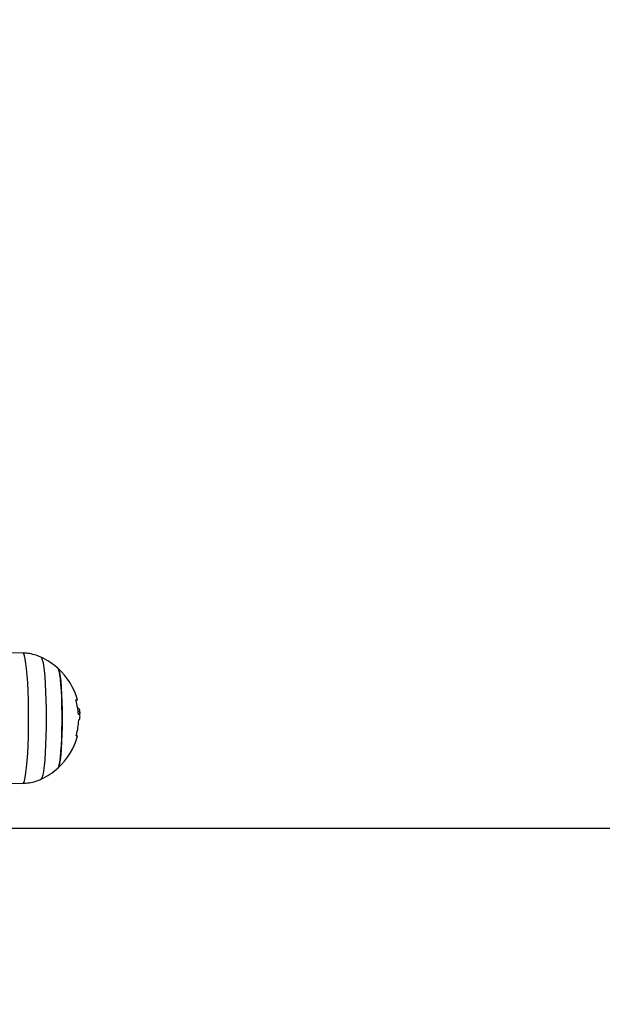
# Model space of a CAD drawing. Units: millimetres. Extents: x -3.5 to 7.9, y 0.5 to 15.2.
# Drawn here: x 2.1 to 2.2, y 4.6 to 4.9 of the extents above; entities that cross this region are included whole.
import ezdxf
from ezdxf import colors
from ezdxf.entities.mleader import LeaderData, LeaderLine
from ezdxf.math import Vec2, Vec3

# ---------------------------------------------------------------- set-up
doc = ezdxf.new("R2010")
doc.units = ezdxf.units.MM
doc.styles.get("Standard").update_dxf_attribs({"font": 'ARIALN.TTF'})

# ---------------------------------------------------------------- blocks, each defined once
blk = doc.blocks.new('KATOPSH_K015')
at = {"color": 7, "linetype": 'Continuous', "lineweight": 25}
for p, q in [((2.777624081376874, 5.065666328856423), (2.773444842103803, 5.06573955316253)), ((2.792301367524946, 5.050879213699773), (2.792527626756513, 5.050879213699773)), ((2.792402218583906, 5.050141829738095), (2.792811583284223, 5.050141829738095)), ((2.792596529725873, 5.047817732879594), (2.7926372993029, 5.047817732879594)), ((2.77318568110832, 5.030688088128045), (2.777624081376874, 5.030765857288316)), ((5.144853036407316, 5.018621302881911), (2.773127506975019, 5.018621302881911))]:
    blk.add_line(p, q, dxfattribs=at)
at = {"color": 8, "linetype": 'Continuous', "lineweight": 25, "flags": 128}
for points in [[(2.779142807725751, 5.048216093072369), (2.77912731051811, 5.050699520596936), (2.779081057313764, 5.053132395932153), (2.77900524020561, 5.055465187618211), (2.778901289705122, 5.057650413104966), (2.778771113160932, 5.059643577525094), (2.77861781001457, 5.061404112467244), (2.778444002870405, 5.062896180638745), (2.778253506425703, 5.064089406022504), (2.778050373796308, 5.064959492275193), (2.777838181260908, 5.065488729366734), (2.777624081376874, 5.065666328856423)], [(2.782462309602582, 5.064558606335595), (2.782510470155561, 5.064526606091931), (2.782721232179487, 5.06416225779958), (2.782924841646039, 5.063441697248891), (2.783116768602216, 5.062381017693951), (2.783292721513593, 5.061003919431641), (2.783449124101484, 5.059341165909245), (2.783581923250043, 5.057429898271039), (2.783688496354902, 5.055312800893262), (2.783766220811689, 5.053037184962704), (2.78381366610893, 5.050653863439038), (2.78382964015373, 5.048216093072369), (2.78381366610893, 5.045778322705701), (2.783766220811689, 5.043395001182034), (2.783688496354902, 5.041119381526187), (2.783581923250043, 5.03900229159899), (2.783449124101484, 5.037091020235493), (2.783292721513593, 5.035428262987807), (2.783116768602216, 5.034051164725497), (2.782924841646039, 5.032990488895848), (2.782721232179487, 5.032269928345158), (2.782510470155561, 5.031905580052808), (2.782461594346845, 5.031873218455985)], [(2.777624081376874, 5.030765857288316), (2.777838181260908, 5.030943456778004), (2.778050373796308, 5.031472693869546), (2.778253506425703, 5.032342783847525), (2.778444002870405, 5.033536005505994), (2.77861781001457, 5.035028069952205), (2.778771113160932, 5.036788604894355), (2.778901289705122, 5.038781773039773), (2.77900524020561, 5.040966994801238), (2.779081057313764, 5.043299790212586), (2.77912731051811, 5.045732665547803), (2.779142807725751, 5.048216093072369)]]:
    blk.add_lwpolyline(points, dxfattribs=at)
at = {"color": 7, "linetype": 'Continuous', "lineweight": 25, "flags": 128}
for points in [[(2.787037800554121, 5.034907947966531), (2.787137221101606, 5.035048167893365), (2.787323426011884, 5.03558943394728), (2.787499378923261, 5.036475117990449), (2.787660311464155, 5.037681065240577), (2.787801693681562, 5.039174385109618), (2.787919710878217, 5.040914334097579), (2.788011263612592, 5.042853459456637), (2.788073490861738, 5.044938858339265), (2.788105200532758, 5.047113660463765), (2.788105200532758, 5.049318525680974), (2.788073490861738, 5.051493320354894), (2.788011263612592, 5.053578722962811), (2.787919710878217, 5.05551784832187), (2.787801693681562, 5.057257804760411), (2.787660311464155, 5.058751117178872), (2.787499378923261, 5.05995706815429), (2.787323426011884, 5.060842755922749), (2.787137221101606, 5.061384018251374), (2.787037800554121, 5.061524238178208)], [(2.787037800554121, 5.061524238178208), (2.787041615251386, 5.061520497986749), (2.787231158021772, 5.061157587656453), (2.787413071397626, 5.060441668817475), (2.787582110170209, 5.059392261990979), (2.787733744386518, 5.058038007208779), (2.787863920930707, 5.056415829548314), (2.787968825105512, 5.05456999290891), (2.788046072725141, 5.052550833413079), (2.788093279603803, 5.050413433203175), (2.788109253648603, 5.048216093072369), (2.788093279603803, 5.046018752941563), (2.788046072725141, 5.04388135273166), (2.787968825105512, 5.041862193235829), (2.787863920930707, 5.040016352871135), (2.787733744386518, 5.03839417893596), (2.787582110170209, 5.037039920428469), (2.787413071397626, 5.035990517327264), (2.787231158021772, 5.035274598488286), (2.787041615251386, 5.03491168815799), (2.787037800554121, 5.034907947966531)], [(2.791835259202802, 5.05309529949136), (2.792069863084638, 5.05309529204078), (2.792206238511884, 5.053095284590199), (2.792242954973066, 5.053095277139619), (2.792180250886762, 5.053095269689038), (2.792018603090131, 5.053095254787877), (2.791993807557905, 5.053095254787877)]]:
    blk.add_lwpolyline(points, dxfattribs=at)
at = {"color": 7, "linetype": 'Continuous', "lineweight": 25}
for centre, radius, start, end in [((2.77491775414865, 5.048216092619896), 0.01799999999999993, 47.6753345049897, 65.22303667209985), ((2.77491775414865, 5.048216092619896), 0.01800000000000058, 15.72769617639234, 47.6753345049897), ((2.775266059198206, 5.048173626949847), 0.01724872812106996, 4.066604168989412, 16.01886700193894), ((2.77491775414865, 5.048216092619896), 0.01799999999999885, 1.176612342309834, 6.179862967898333), ((2.775256266461387, 5.048333551450924), 0.0173220598841006, 344.3845731092943, 357.7979993280278), ((2.792111103259689, 4.982692013514907), 0.06654788081981353, 89.48968309365526, 89.65144163235107), ((2.77491775414865, 5.048216092619896), 0.01800000000000094, 312.3246654950102, 344.6386019027723), ((2.791987074648663, 5.042790579642769), 0.0007173645941371819, 66.36567440419262, 94.78063199097612), ((2.77491775414865, 5.048216092619896), 0.01799999999999993, 294.7769633279001, 312.3246654950102)]:
    blk.add_arc(centre, radius, start, end, dxfattribs=at)
for points, knots in [([(2.782534312013471, 5.064515094944909), (2.782496015965538, 5.064536422544279), (2.781925491363385, 5.064854155597459), (2.780703594819446, 5.065231058307063), (2.779094669666396, 5.065612833514251), (2.778054324786812, 5.065622423799368), (2.777629326585615, 5.06562634159036)], [0, 0, 0, 0, 0.02593325432239774, 0.3863469090421856, 0.7493124966312574, 1, 1, 1, 1]), ([(2.791845034364545, 5.052933480331376), (2.791842247858316, 5.052943921706628), (2.791836715056437, 5.05296465378251), (2.791829903173952, 5.052995171164639), (2.791825071506995, 5.053023642376274), (2.791822766914724, 5.053048728546173), (2.791822464043893, 5.053069171640573), (2.791825254524614, 5.053089730618012), (2.791831265609748, 5.05309307655034), (2.791835259202802, 5.05309529949136)], [0, 0, 0, 0, 0.1259728695079051, 0.2501278815694085, 0.3757738341861525, 0.500346983513657, 0.6249827156861844, 0.7508493381758389, 1, 1, 1, 1]), ([(2.792515944246137, 5.049238662907555), (2.792511514832317, 5.049241021233229), (2.792502674622032, 5.049245727971993), (2.792489042278707, 5.049281015033557), (2.79247983586038, 5.049324656136605), (2.792473927921041, 5.04936491422427), (2.792472211291628, 5.049386255208219), (2.792471359971845, 5.049396838733628)], [0, 0, 0, 0, 0.25020498246884, 0.4993582869950708, 0.7487314506851793, 0.8753896676858129, 1, 1, 1, 1]), ([(2.792527626756513, 5.050879213699773), (2.792587379012279, 5.050831965145562), (2.79270664246042, 5.050737658655635), (2.792776650178443, 5.050340171568223), (2.792811583284223, 5.050141829738095)], [0, 0, 0, 0, 0.5010106331285232, 1, 1, 1, 1]), ([(2.792811583284223, 5.050141829738095), (2.792835679549629, 5.049885782062802), (2.792883748307307, 5.049375001947965), (2.792763691779786, 5.04928309159277), (2.792703818086469, 5.049237254747823)], [0, 0, 0, 0, 0.5012874775003529, 0.9999999999999999, 0.9999999999999999, 0.9999999999999999, 0.9999999999999999]), ([(2.79256553531059, 5.047667991110757), (2.792566106678809, 5.047678577906254), (2.792567251141467, 5.047699783470989), (2.792571082531598, 5.04773984903477), (2.792578419523583, 5.047782821651253), (2.79259004511778, 5.047817167714584), (2.792598021264443, 5.047820756970395), (2.792602013353193, 5.04782255340524)], [0, 0, 0, 0, 0.1250931108914513, 0.2505640262865886, 0.5000635381538302, 0.7497800825204659, 1, 1, 1, 1]), ([(2.792602013353193, 5.04782255340524), (2.792728710137911, 5.047830450084803), (2.792914727728661, 5.047842044074969), (2.79288786170628, 5.048354676573354), (2.792879294160688, 5.04851815451093)], [0, 0, 0, 0, 0.6811011046177066, 1, 1, 1, 1]), ([(2.791927288774335, 5.043505448588803), (2.791925257732604, 5.043506185884553), (2.791921228163577, 5.04350764867263), (2.791917369133902, 5.043517737480897), (2.791915753847665, 5.043533171491617), (2.791916122107526, 5.043554308660305), (2.791919134266667, 5.043579802685599), (2.791923905379466, 5.043608643754396), (2.791930290439726, 5.043639556604603), (2.791936061174514, 5.043660335622917), (2.791938971284711, 5.043670814225152)], [0, 0, 0, 0, 0.1259596602002999, 0.2499028542386651, 0.3754038136907665, 0.4996703414332565, 0.6243280477858637, 0.7497032109668766, 0.8737784226511792, 1, 1, 1, 1]), ([(2.77741308093437, 5.030764009544328), (2.778036050846371, 5.030793376660085), (2.779278564183645, 5.030851949365342), (2.780985750029235, 5.031250672993792), (2.782009589897374, 5.031696061450702), (2.782464932206953, 5.031894143411591)], [0, 0, 0, 0, 0.3582878859770162, 0.7146051005306925, 1, 1, 1, 1])]:
    blk.add_open_spline(points, degree=3, knots=knots, dxfattribs=at)
blk = doc.blocks.new('KATOPSI K015')
blk.add_blockref('KATOPSH_K015', (0, 0))

msp = doc.modelspace()

# ---------------------------------------------------------------- block references
msp.add_blockref('KATOPSI K015', (-0.7113141482895458, -0.3236413396021468))

# ---------------------------------------------------------------- leaders
at = {"ltscale": 0.005}
ml = msp.add_multileader_mtext('Standard', dxfattribs=at)
ml.set_content('{\\C256;EXTRA DISTANCE \\PFREE OF OBSTACLES}', color=256)
ml.set_leader_properties()
ml.build(insert=Vec2(0, 0))
ml.multileader.update_dxf_attribs({"arrow_head_size": 0.3, "scale": 0.1})
ctx = ml.context
ctx.base_point, ctx.scale, ctx.char_height, ctx.arrow_head_size, ctx.landing_gap_size, ctx.plane_origin, ctx.plane_x_axis, ctx.plane_y_axis = Vec3(0.1034106412005455, 0.9325153857389794), 0.1, 0.2, 0.3, 0.2, Vec3(1.141822448205858, 8.559687628695372), Vec3(6.123233995736766e-17, 1), Vec3(-1, 6.123233995736766e-17)
ctx.text_align_type = 2
notes = []
notes.append((ctx, [(0, (1, 1, 0), (0.1034106412005458, 4.533061088331067), (-6.123233995736766e-17, -1), 0.8, [(0, [(2.141741820996685, 8.466829298015853)], 0, [])])]))
ctx.mtext.insert, ctx.mtext.text_direction, ctx.mtext.rotation, ctx.mtext.alignment, ctx.mtext.flow_direction = Vec3(-6.821282401092699e-05, 3.533061088331067), Vec3(6.123233995736766e-17, 1), 1.570796326794897, 3, 5
for ctx, leaders in notes:
    for number, flags, end, landing, length, lines in leaders:
        leader = LeaderData()
        leader.index, (leader.has_last_leader_line, leader.has_dogleg_vector, leader.attachment_direction) = number, flags
        leader.last_leader_point, leader.dogleg_vector, leader.dogleg_length = Vec3(end), Vec3(landing), length
        for number, points, colour, breaks in lines:
            line = LeaderLine()
            line.index, line.vertices, line.color, line.breaks = number, Vec3.list(points), colors.encode_raw_color(colour), breaks
            leader.lines.append(line)
        ctx.leaders.append(leader)

doc.saveas('drawing.dxf')
